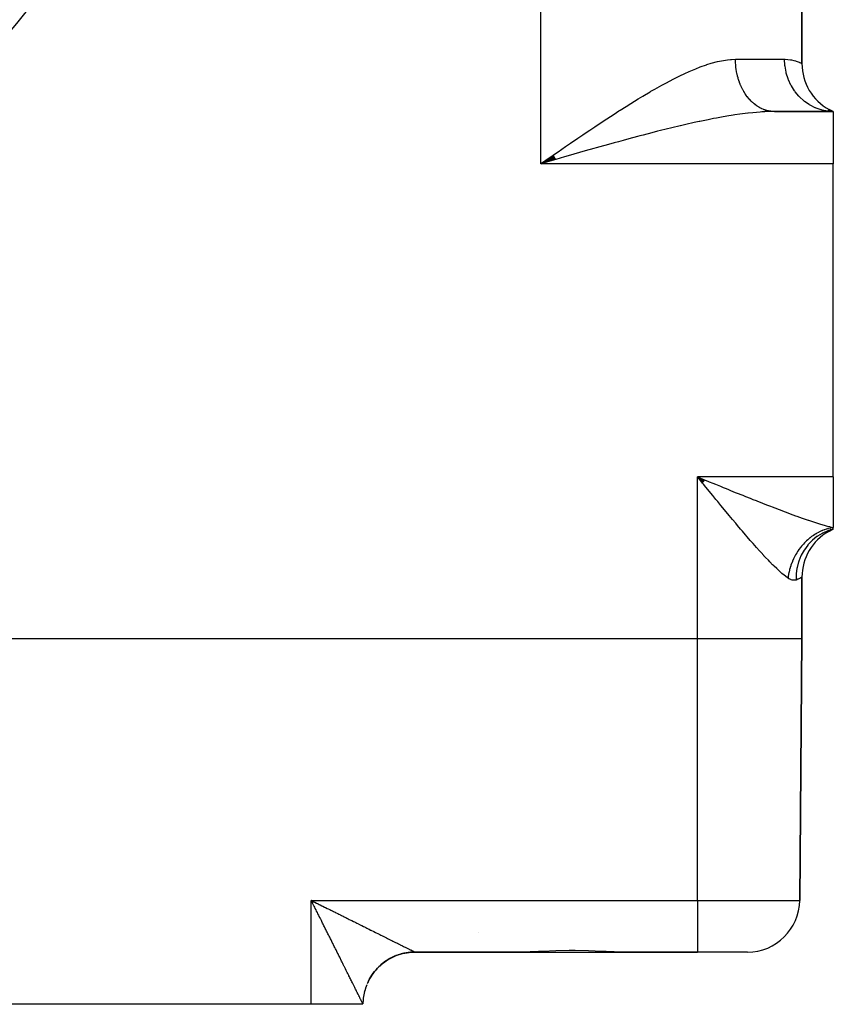
# Model space of a CAD drawing. Extents: x 24 to 1448, y -849 to 406.
# Drawn here: x 1370 to 1448, y -492 to -398 of the extents above; entities that cross this region are included whole.
import ezdxf

# ---------------------------------------------------------------- set-up
doc = ezdxf.new("R2010")
doc.units = 0
doc.linetypes.add('DASHED', pattern=[11.05, 8.7, -2.35])
doc.layers.get('0').update_dxf_attribs({"linetype": 'CONTINUOUS'})
doc.layers.add('NEVIDI', color=4, linetype='DASHED')

msp = doc.modelspace()

# ---------------------------------------------------------------- linework, layer by layer
at = {"color": 2}
for p, q in [((1445.000013, -401.917424), (1445.000013, -251.082576)), ((1445.000013, -251.082576), (1445.000013, -401.917424)), ((1448.000013, -406.5), (1447.545309, -406.356056)), ((1448.000013, -406.5), (1447.582289, -406.32902)), ((1448.000013, -406.5), (1447.606203, -406.315219)), ((1442.124869, -406.501699), (1441.356711, -406.513878)), ((1442.360692, -406.5), (1448.000013, -406.5)), ((1448.000013, -406.5), (1442.360692, -406.5)), ((1447.562063, -406.477914), (1447.491006, -406.47015)), ((1448.000013, -406.5), (1447.500348, -406.401285)), ((1448.000012, -406.5), (1447.562063, -406.477914)), ((1448.000013, -406.5), (1448.000013, -411.5)), ((1421.199888, -410.710385), (1420.000013, -411.5)), ((1421.219453, -410.744371), (1420.000013, -411.5)), ((1421.265149, -410.823651), (1420.000013, -411.5)), ((1421.291286, -410.868935), (1420.000013, -411.5)), ((1421.317436, -410.914198), (1420.000013, -411.5)), ((1421.337057, -410.948129), (1420.000013, -411.5)), ((1421.382855, -411.027233), (1420.000013, -411.5)), ((1421.389399, -411.038525), (1420.000013, -411.5)), ((1421.419624, -411.090422), (1420.976119, -411.218296)), ((1420.853284, -411.253731), (1420.000013, -411.5)), ((1420.976119, -411.218296), (1420.853284, -411.253731)), ((1448.000013, -441.5), (1448.000013, -411.5)), ((1435.507178, -442.07377), (1435.000013, -441.5)), ((1435.5145, -442.064782), (1435.000013, -441.5)), ((1435.543799, -442.028833), (1435.000013, -441.5)), ((1435.558455, -442.01086), (1435.000013, -441.5)), ((1435.573114, -441.992889), (1435.000013, -441.5)), ((1435.587777, -441.97492), (1435.000013, -441.5)), ((1435.59511, -441.965937), (1435.000013, -441.5)), ((1435.602443, -441.956954), (1435.000013, -441.5)), ((1435.609777, -441.947973), (1435.000013, -441.5)), ((1435.617112, -441.938991), (1435.000013, -441.5)), ((1435.624448, -441.930011), (1435.000013, -441.5)), ((1435.63912, -441.912054), (1435.000013, -441.5)), ((1435.668471, -441.876151), (1435.000013, -441.5)), ((1435.309791, -441.879377), (1435.000013, -441.5)), ((1435.487953, -442.097513), (1435.309791, -441.879377)), ((1448.000013, -441.5), (1448.000013, -446.343376)), ((1447.523645, -446.672487), (1448.000013, -446.5)), ((1447.544812, -446.690301), (1448.000013, -446.5)), ((1447.553323, -446.527355), (1447.550618, -446.527521)), ((1447.561101, -446.701891), (1448.000013, -446.5)), ((1447.571279, -446.708333), (1448.000013, -446.5)), ((1447.600009, -446.696235), (1448.000013, -446.5)), ((1447.717437, -446.517305), (1447.709959, -446.517763)), ((1447.95085, -446.509653), (1447.961621, -446.507538)), ((1447.985274, -446.500903), (1447.980867, -446.501173)), ((1447.985019, -446.5), (1447.988493, -446.5)), ((1447.988493, -446.5), (1447.985019, -446.5)), ((1448.000013, -446.5), (1448.000013, -446.343376)), ((1445.000013, -457), (1445.000013, -451.082576)), ((1445.000013, -451.082576), (1445.000013, -457)), ((1435.000013, -457), (1131.000013, -457)), ((1445.000013, -457), (1444.78146, -482.043633)), ((1444.78146, -482.043633), (1445.000013, -457)), ((1398.134855, -482.294681), (1398.000013, -482.043633)), ((1398.14193, -482.287587), (1398.000013, -482.043633)), ((1398.145468, -482.28404), (1398.000013, -482.043633)), ((1398.156083, -482.273399), (1398.000013, -482.043633)), ((1398.173775, -482.255666), (1398.000013, -482.043633)), ((1398.180852, -482.248573), (1398.000013, -482.043633)), ((1398.184391, -482.245027), (1398.000013, -482.043633)), ((1398.195008, -482.234389), (1398.000013, -482.043633)), ((1398.198547, -482.230844), (1398.000013, -482.043633)), ((1398.202087, -482.227298), (1398.000013, -482.043633)), ((1398.223323, -482.206027), (1398.000013, -482.043633)), ((1398.226863, -482.202482), (1398.000013, -482.043633)), ((1398.237481, -482.191849), (1398.000013, -482.043633)), ((1398.241021, -482.188305), (1398.000013, -482.043633)), ((1398.2481, -482.181217), (1398.000013, -482.043633)), ((1398.077909, -482.198423), (1398.000013, -482.043633)), ((1398.129275, -482.300521), (1398.077909, -482.198423)), ((1405.747217, -487.513889), (1405.942692, -487.422791)), ((1405.860509, -487.460533), (1405.748283, -487.514061)), ((1405.943796, -487.42299), (1405.860509, -487.460533)), ((1405.942692, -487.422791), (1406.141915, -487.340216)), ((1406.058339, -487.374309), (1405.943796, -487.42299)), ((1406.143094, -487.340433), (1406.058339, -487.374309)), ((1406.141915, -487.340216), (1406.344515, -487.266321)), ((1406.155229, -487.335729), (1406.143094, -487.340433)), ((1406.259565, -487.296772), (1406.155229, -487.335729)), ((1406.345815, -487.266546), (1406.259565, -487.296772)), ((1406.344515, -487.266321), (1406.550109, -487.201224)), ((1406.464061, -487.227948), (1406.345815, -487.266546)), ((1406.551534, -487.201467), (1406.464061, -487.227948)), ((1406.550109, -487.201224), (1406.758312, -487.145041)), ((1406.671333, -487.167999), (1406.551534, -487.201467)), ((1406.75983, -487.14532), (1406.671333, -487.167999)), ((1406.758312, -487.145041), (1406.96874, -487.097888)), ((1406.792584, -487.137361), (1406.75983, -487.14532)), ((1406.880913, -487.117059), (1406.792584, -487.137361)), ((1406.970307, -487.098219), (1406.880913, -487.117059)), ((1406.96874, -487.097888), (1407.181007, -487.059872)), ((1407.092499, -487.075215), (1406.970307, -487.098219)), ((1407.182624, -487.060257), (1407.092499, -487.075215)), ((1407.181007, -487.059872), (1407.394713, -487.031047)), ((1407.305818, -487.042532), (1407.182624, -487.060257)), ((1407.39638, -487.031488), (1407.305818, -487.042532)), ((1407.394713, -487.031047), (1407.609459, -487.011453)), ((1407.450609, -487.025675), (1407.39638, -487.031488)), ((1407.5201, -487.019098), (1407.450609, -487.025675)), ((1407.611178, -487.011953), (1407.5201, -487.019098)), ((1407.609459, -487.011453), (1407.824847, -487.001129)), ((1407.735316, -487.004903), (1407.611178, -487.011953)), ((1407.826618, -487.001691), (1407.735316, -487.004903)), ((1407.824847, -487.001129), (1407.954627, -486.999398)), ((1407.951187, -487.000003), (1407.826618, -487.001691)), ((1407.954627, -486.999398), (1407.956432, -486.999998)), ((1407.956432, -486.999998), (1407.956474, -487)), ((1407.956474, -487), (1418.216412, -487)), ((1418.216412, -487), (1407.956474, -487)), ((1418.970881, -486.986235), (1418.216412, -487)), ((1418.216412, -487), (1423.000013, -487)), ((1419.757113, -486.953836), (1418.970881, -486.986235)), ((1420.176597, -486.933718), (1419.757113, -486.953836)), ((1421.428749, -486.87879), (1420.176597, -486.933718)), ((1422.706641, -486.850297), (1421.428749, -486.87879)), ((1423.000013, -486.849288), (1422.706641, -486.850297)), ((1423.29323, -486.850368), (1423.000013, -486.849288)), ((1423.000013, -487), (1427.783613, -487)), ((1424.571257, -486.878815), (1423.29323, -486.850368)), ((1425.823427, -486.933717), (1424.571257, -486.878815)), ((1426.242952, -486.953836), (1425.823427, -486.933717)), ((1427.029145, -486.986235), (1426.242952, -486.953836)), ((1427.783613, -487), (1427.029145, -486.986235)), ((1427.783613, -487), (1435.000013, -487)), ((1435.000013, -487), (1427.783613, -487)), ((1439.781651, -487), (1435.000013, -487)), ((1404.360009, -488.525592), (1404.513172, -488.373749)), ((1404.47843, -488.40793), (1404.448164, -488.437483)), ((1404.513842, -488.373978), (1404.47843, -488.40793)), ((1404.513172, -488.373749), (1404.672745, -488.228659)), ((1404.605075, -488.2895), (1404.513842, -488.373978)), ((1404.673432, -488.228888), (1404.605075, -488.2895)), ((1404.672745, -488.228659), (1404.83842, -488.090578)), ((1404.768222, -488.14842), (1404.673432, -488.228888)), ((1404.839126, -488.090809), (1404.768222, -488.14842)), ((1404.83842, -488.090578), (1405.009884, -487.959759)), ((1404.91115, -488.03444), (1404.839125, -488.09081)), ((1404.937384, -488.014429), (1404.839126, -488.090809)), ((1404.987858, -487.976688), (1404.937384, -488.014429)), ((1405.010645, -487.959971), (1404.987858, -487.976688)), ((1405.009884, -487.959759), (1405.186828, -487.836455)), ((1405.112049, -487.887936), (1405.010645, -487.959971)), ((1405.187683, -487.83663), (1405.112049, -487.887936)), ((1405.186828, -487.836455), (1405.368931, -487.72091)), ((1405.292106, -487.769046), (1405.187683, -487.83663)), ((1405.369887, -487.721057), (1405.292106, -487.769046)), ((1405.368931, -487.72091), (1405.555845, -487.613325)), ((1405.477128, -487.658045), (1405.369887, -487.721057)), ((1405.55007, -487.617201), (1405.477128, -487.658045)), ((1405.556874, -487.613472), (1405.55007, -487.617201)), ((1405.555845, -487.613325), (1405.747217, -487.513889)), ((1405.66669, -487.555159), (1405.556874, -487.613472)), ((1405.748283, -487.514061), (1405.66669, -487.555159)), ((1403.699777, -489.375688), (1403.816898, -489.194586)), ((1403.766886, -489.27108), (1403.700306, -489.376147)), ((1403.817464, -489.194957), (1403.766886, -489.27108)), ((1403.816898, -489.194586), (1403.941732, -489.018712)), ((1403.888524, -489.092866), (1403.817464, -489.194957)), ((1403.869429, -489.11977), (1403.817466, -489.194954)), ((1403.942344, -489.019), (1403.888524, -489.092866)), ((1403.941732, -489.018712), (1404.074033, -488.848382)), ((1404.017676, -488.920159), (1403.942344, -489.019)), ((1404.030951, -488.903258), (1404.017676, -488.920159)), ((1404.074672, -488.848628), (1404.030951, -488.903258)), ((1404.074033, -488.848382), (1404.213544, -488.683906)), ((1404.154234, -488.753076), (1404.074672, -488.848628)), ((1404.214191, -488.684144), (1404.154234, -488.753076)), ((1404.214192, -488.684142), (1404.159186, -488.747805)), ((1404.213544, -488.683906), (1404.360009, -488.525592)), ((1404.297794, -488.592108), (1404.214191, -488.684144)), ((1404.360666, -488.525825), (1404.297794, -488.592108)), ((1404.448164, -488.437483), (1404.360666, -488.525825)), ((1403.48948, -489.752183), (1403.590574, -489.561672)), ((1403.590574, -489.561672), (1403.699777, -489.375688)), ((1403.653063, -489.454384), (1403.591095, -489.56219)), ((1403.653445, -489.453737), (1403.653063, -489.454384)), ((1403.700306, -489.376147), (1403.653445, -489.453737)), ((1398.000013, -492), (1368.000013, -492)), ((1402.956378, -492), (1398.000013, -492)), ((1402.956519, -491.983865), (1402.956378, -492)), ((1402.956378, -492), (1402.956519, -491.983865))]:
    msp.add_line(p, q, dxfattribs=at)
for centre, radius, start, end in [((1283.000013, -326.5), 107.5, 180, 360), ((1450.000013, -401.917424), 5, 180, 241.494674), ((1450.000013, -451.082576), 5, 119.01847, 180), ((1439.781651, -482), 5, 270, 359.5), ((1415.200013, -484.8), 1.2, 195.384615, 195.438787), ((1407.956569, -492), 5, 111.268439, 126.423486), ((1407.956569, -492), 5, 103.58431, 111.114275), ((1407.956569, -492), 5, 95.849445, 103.461103), ((1407.956569, -492), 5, 90, 95.707197), ((1407.956569, -492), 5, 126.959294, 134.076658), ((1407.956569, -492), 5, 142.540834, 149.385761), ((1407.956569, -492), 5, 134.75, 141.729831), ((1407.956569, -492), 5, 158.124984, 173.189107), ((1407.956569, -492), 5, 150.334278, 157.039041), ((1407.956569, -492), 5, 173.709262, 179.5)]:
    msp.add_arc(centre, radius, start, end, dxfattribs=at)
at = {"layer": 'NEVIDI', "color": 7, "linetype": 'CONTINUOUS'}
for p, q in [((1420.000013, -411.5), (1420.000013, -241.5)), ((1436.898987, -401.724546), (1437.289143, -401.639977)), ((1437.289143, -401.639977), (1437.871786, -401.547509)), ((1437.871786, -401.547509), (1438.168988, -401.51816)), ((1438.168988, -401.51816), (1438.247084, -401.512651)), ((1438.247084, -401.512651), (1438.633912, -401.5)), ((1438.633912, -401.5), (1443.333346, -401.5)), ((1438.634523, -401.590421), (1438.633912, -401.5)), ((1438.635185, -401.630488), (1438.634523, -401.590421)), ((1438.640962, -401.807158), (1438.635185, -401.630488)), ((1443.333346, -401.5), (1443.383997, -401.500356)), ((1443.365007, -402.081287), (1443.333346, -401.5)), ((1443.383997, -401.500356), (1443.911643, -401.548316)), ((1443.911643, -401.548316), (1443.981011, -401.56071)), ((1443.981011, -401.56071), (1444.207899, -401.611328)), ((1444.207899, -401.611328), (1444.38952, -401.663245)), ((1444.38952, -401.663245), (1444.441308, -401.679962)), ((1444.441308, -401.679962), (1444.731619, -401.789891)), ((1434.194205, -402.670993), (1434.834769, -402.400605)), ((1434.834769, -402.400605), (1435.255977, -402.236448)), ((1435.255977, -402.236448), (1435.863087, -402.021495)), ((1435.863087, -402.021495), (1435.884527, -402.014411)), ((1435.884527, -402.014411), (1436.293125, -401.886607)), ((1436.293125, -401.886607), (1436.898987, -401.724546)), ((1438.642918, -401.847151), (1438.640962, -401.807158)), ((1438.654395, -402.023319), (1438.642918, -401.847151)), ((1438.65764, -402.063161), (1438.654395, -402.023319)), ((1438.667455, -402.169223), (1438.65764, -402.063161)), ((1438.674793, -402.238484), (1438.667455, -402.169223)), ((1438.679323, -402.278112), (1438.674793, -402.238484)), ((1438.702129, -402.452284), (1438.679323, -402.278112)), ((1438.707936, -402.491598), (1438.702129, -402.452284)), ((1438.736362, -402.664276), (1438.707936, -402.491598)), ((1443.369026, -402.116974), (1443.365007, -402.081287)), ((1443.37535, -402.169235), (1443.369026, -402.116974)), ((1443.478734, -402.738282), (1443.37535, -402.169235)), ((1444.731619, -401.789891), (1444.76584, -401.804721)), ((1444.76584, -401.804721), (1444.801193, -401.820472)), ((1444.801193, -401.820472), (1444.936477, -401.884813)), ((1444.936477, -401.884813), (1444.952673, -401.89294)), ((1444.952673, -401.89294), (1445.000013, -401.917424)), ((1432.016538, -403.739861), (1432.679879, -403.393128)), ((1432.679879, -403.393128), (1433.114098, -403.175448)), ((1433.114098, -403.175448), (1433.304874, -403.082348)), ((1433.304874, -403.082348), (1433.766492, -402.863974)), ((1433.766492, -402.863974), (1434.194205, -402.670993)), ((1438.743436, -402.703215), (1438.736362, -402.664276)), ((1438.767461, -402.826452), (1438.743436, -402.703215)), ((1438.777436, -402.874159), (1438.767461, -402.826452)), ((1438.785754, -402.912612), (1438.777436, -402.874159)), ((1438.825237, -403.081401), (1438.785754, -402.912612)), ((1438.834801, -403.119386), (1438.825237, -403.081401)), ((1438.8797, -403.285721), (1438.834801, -403.119386)), ((1438.890484, -403.323113), (1438.8797, -403.285721)), ((1438.932118, -403.459786), (1438.890484, -403.323113)), ((1438.940656, -403.486456), (1438.932118, -403.459786)), ((1438.952698, -403.523361), (1438.940656, -403.486456)), ((1439.008085, -403.683553), (1438.952698, -403.523361)), ((1443.487203, -402.773245), (1443.478734, -402.738282)), ((1443.50057, -402.826431), (1443.487203, -402.773245)), ((1443.673277, -403.373355), (1443.50057, -402.826431)), ((1443.685987, -403.40671), (1443.673277, -403.373355)), ((1443.706745, -403.459754), (1443.685987, -403.40671)), ((1443.945174, -403.974959), (1443.706745, -403.459754)), ((1430.53504, -404.566731), (1430.900287, -404.356842)), ((1430.900287, -404.356842), (1431.574442, -403.979536)), ((1431.574442, -403.979536), (1432.016538, -403.739861)), ((1439.021323, -403.719761), (1439.008085, -403.683553)), ((1439.081906, -403.876763), (1439.021323, -403.719761)), ((1439.096227, -403.911988), (1439.081906, -403.876763)), ((1439.158476, -404.057797), (1439.096227, -403.911988)), ((1439.161817, -404.065313), (1439.158476, -404.057797)), ((1439.177267, -404.099682), (1439.161817, -404.065313)), ((1439.247774, -404.249093), (1439.177267, -404.099682)), ((1439.264298, -404.282482), (1439.247774, -404.249093)), ((1439.339579, -404.427642), (1439.264298, -404.282482)), ((1439.357168, -404.460036), (1439.339579, -404.427642)), ((1439.437078, -404.60069), (1439.357168, -404.460036)), ((1443.961975, -404.006296), (1443.945174, -403.974959)), ((1443.990215, -404.057822), (1443.961975, -404.006296)), ((1444.289524, -404.532337), (1443.990215, -404.057822)), ((1428.613827, -405.72331), (1429.30723, -405.29668)), ((1429.30723, -405.29668), (1429.762815, -405.021777)), ((1429.762815, -405.021777), (1430.449543, -404.616381)), ((1430.449543, -404.616381), (1430.53504, -404.566731)), ((1439.442527, -404.609913), (1439.437078, -404.60069)), ((1439.455691, -404.632019), (1439.442527, -404.609913)), ((1439.540059, -404.767886), (1439.455691, -404.632019)), ((1439.559673, -404.798116), (1439.540059, -404.767886)), ((1439.64835, -404.92895), (1439.559673, -404.798116)), ((1439.668922, -404.958011), (1439.64835, -404.92895)), ((1439.76175, -405.083556), (1439.668922, -404.958011)), ((1439.779067, -405.106015), (1439.76175, -405.083556)), ((1439.783244, -405.111389), (1439.779067, -405.106015)), ((1439.880049, -405.231407), (1439.783244, -405.111389)), ((1439.902423, -405.257963), (1439.880049, -405.231407)), ((1440.003013, -405.372239), (1439.902423, -405.257963)), ((1440.026224, -405.39747), (1440.003013, -405.372239)), ((1440.130399, -405.505784), (1440.026224, -405.39747)), ((1444.310005, -404.56089), (1444.289524, -404.532337)), ((1444.345868, -404.609885), (1444.310005, -404.56089)), ((1444.70018, -405.035533), (1444.345868, -404.609885)), ((1444.723957, -405.060826), (1444.70018, -405.035533)), ((1444.767277, -405.105987), (1444.723957, -405.060826)), ((1445.169829, -405.475522), (1444.767277, -405.105987)), ((1427.462543, -406.451174), (1427.597638, -406.364618)), ((1427.597638, -406.364618), (1428.161258, -406.006707)), ((1428.161258, -406.006707), (1428.613827, -405.72331)), ((1440.154412, -405.529652), (1440.130399, -405.505784)), ((1440.162082, -405.537192), (1440.154412, -405.529652)), ((1440.262, -405.631813), (1440.162082, -405.537192)), ((1440.286753, -405.65425), (1440.262, -405.631813)), ((1440.397548, -405.750041), (1440.286753, -405.65425)), ((1440.423004, -405.771015), (1440.397548, -405.750041)), ((1440.536771, -405.86025), (1440.423004, -405.771015)), ((1440.562902, -405.879741), (1440.536771, -405.86025)), ((1440.584663, -405.895692), (1440.562902, -405.879741)), ((1440.679466, -405.962297), (1440.584663, -405.895692)), ((1440.70618, -405.980235), (1440.679466, -405.962297)), ((1440.825299, -406.055938), (1440.70618, -405.980235)), ((1440.852568, -406.072305), (1440.825299, -406.055938)), ((1440.974075, -406.141026), (1440.852568, -406.072305)), ((1441.001823, -406.155774), (1440.974075, -406.141026)), ((1441.039189, -406.175092), (1441.001823, -406.155774)), ((1441.125437, -406.217345), (1441.039189, -406.175092)), ((1441.153672, -406.23048), (1441.125437, -406.217345)), ((1441.27916, -406.284802), (1441.153672, -406.23048)), ((1441.307793, -406.296284), (1441.27916, -406.284802)), ((1441.434747, -406.343202), (1441.307793, -406.296284)), ((1441.463868, -406.353058), (1441.434747, -406.343202)), ((1441.517452, -406.370324), (1441.463868, -406.353058)), ((1441.592159, -406.392529), (1441.517452, -406.370324)), ((1441.621597, -406.400687), (1441.592159, -406.392529)), ((1445.196536, -405.497188), (1445.169829, -405.475522)), ((1445.246958, -405.537224), (1445.196536, -405.497188)), ((1445.690049, -405.844469), (1445.246958, -405.537224)), ((1445.719222, -405.862126), (1445.690049, -405.844469)), ((1445.776032, -405.895669), (1445.719222, -405.862126)), ((1446.251546, -406.135789), (1445.776032, -405.895669)), ((1446.282651, -406.149116), (1446.251546, -406.135789)), ((1446.345102, -406.17504), (1446.282651, -406.149116)), ((1446.844282, -406.344227), (1446.345102, -406.17504)), ((1446.876762, -406.352992), (1446.844282, -406.344227)), ((1446.944135, -406.37033), (1446.876762, -406.352992)), ((1447.457478, -406.466078), (1446.944135, -406.37033)), ((1425.858599, -407.498404), (1426.312203, -407.198902)), ((1426.312203, -407.198902), (1427.012066, -406.741794)), ((1427.012066, -406.741794), (1427.462543, -406.451174)), ((1436.003016, -407.283765), (1435.215888, -407.44661)), ((1436.519596, -407.182075), (1436.003016, -407.283765)), ((1436.827225, -407.123654), (1436.519596, -407.182075)), ((1437.293327, -407.038412), (1436.827225, -407.123654)), ((1437.801655, -406.950311), (1437.293327, -407.038412)), ((1438.397954, -406.854098), (1437.801655, -406.950311)), ((1438.562591, -406.829005), (1438.397954, -406.854098)), ((1439.060996, -406.757255), (1438.562591, -406.829005)), ((1439.800078, -406.663707), (1439.060996, -406.757255)), ((1439.846138, -406.658433), (1439.800078, -406.663707)), ((1440.278646, -406.612393), (1439.846138, -406.658433)), ((1440.987544, -406.551868), (1440.278646, -406.612393)), ((1441.167696, -406.539772), (1440.987544, -406.551868)), ((1441.446241, -406.523958), (1441.167696, -406.539772)), ((1442.124869, -406.501699), (1441.446241, -406.523958)), ((1441.751046, -406.432641), (1441.621597, -406.400687)), ((1441.78072, -406.439075), (1441.751046, -406.432641)), ((1441.911196, -406.463481), (1441.78072, -406.439075)), ((1441.940935, -406.468165), (1441.911196, -406.463481)), ((1442.010933, -406.477913), (1441.940935, -406.468165)), ((1442.072146, -406.484974), (1442.010933, -406.477913)), ((1442.101938, -406.487918), (1442.072146, -406.484974)), ((1442.233569, -406.497084), (1442.101938, -406.487918)), ((1442.360692, -406.5), (1442.124869, -406.501699)), ((1442.263428, -406.498293), (1442.233569, -406.497084)), ((1442.360688, -406.5), (1442.263428, -406.498293)), ((1447.491006, -406.47015), (1447.457478, -406.466078)), ((1424.539399, -408.381442), (1424.699983, -408.273116)), ((1424.699983, -408.273116), (1425.160044, -407.963972)), ((1425.160044, -407.963972), (1425.858599, -407.498404)), ((1431.996201, -408.191169), (1431.449825, -408.327398)), ((1432.539103, -408.058264), (1431.996201, -408.191169)), ((1433.343895, -407.866213), (1432.539103, -408.058264)), ((1433.354795, -407.863655), (1433.343895, -407.866213)), ((1433.889587, -407.739706), (1433.354795, -407.863655)), ((1434.690947, -407.560002), (1433.889587, -407.739706)), ((1435.139627, -407.462856), (1434.690947, -407.560002)), ((1435.215888, -407.44661), (1435.139627, -407.462856)), ((1422.830315, -409.545431), (1423.535001, -409.063279)), ((1423.535001, -409.063279), (1423.999477, -408.747098)), ((1423.999477, -408.747098), (1424.539399, -408.381442)), ((1428.414503, -409.121166), (1427.862738, -409.270912)), ((1429.243476, -408.898981), (1428.414503, -409.121166)), ((1429.469472, -408.839041), (1429.243476, -408.898981)), ((1429.794061, -408.753462), (1429.469472, -408.839041)), ((1430.622372, -408.538), (1429.794061, -408.753462)), ((1431.170766, -408.397869), (1430.622372, -408.538)), ((1431.449825, -408.327398), (1431.170766, -408.397869)), ((1421.653358, -410.355786), (1422.362845, -409.86665)), ((1422.362845, -409.86665), (1422.830315, -409.545431)), ((1425.083601, -410.043218), (1424.24198, -410.281648)), ((1425.306095, -409.980477), (1425.083601, -410.043218)), ((1425.640001, -409.886572), (1425.306095, -409.980477)), ((1426.477546, -409.652507), (1425.640001, -409.886572)), ((1427.030581, -409.499257), (1426.477546, -409.652507)), ((1427.416514, -409.393001), (1427.030581, -409.499257)), ((1427.862738, -409.270912), (1427.416514, -409.393001)), ((1420.471268, -411.173533), (1421.183146, -410.680763)), ((1421.183146, -410.680763), (1421.409044, -410.524574)), ((1421.409044, -410.524574), (1421.653358, -410.355786)), ((1422.271836, -410.845123), (1421.419624, -411.090422)), ((1422.835441, -410.683318), (1422.271836, -410.845123)), ((1423.153754, -410.592123), (1422.835441, -410.683318)), ((1423.683044, -410.440843), (1423.153754, -410.592123)), ((1424.24198, -410.281648), (1423.683044, -410.440843)), ((1420.000013, -411.5), (1420.471268, -411.173533)), ((1448.000013, -411.5), (1420.000013, -411.5)), ((1448.000013, -441.5), (1435.000013, -441.5)), ((1435.000013, -457), (1435.000013, -441.5)), ((1435.000013, -441.5), (1435.268508, -441.60961)), ((1435.268508, -441.60961), (1435.73185, -441.798727)), ((1435.563497, -442.189988), (1435.487953, -442.097513)), ((1435.795828, -442.474284), (1435.563497, -442.189988)), ((1435.73185, -441.798727), (1435.998623, -441.907568)), ((1435.998623, -441.907568), (1436.118726, -441.956554)), ((1436.118726, -441.956554), (1436.459416, -442.095444)), ((1436.459416, -442.095444), (1436.724372, -442.203381)), ((1436.724372, -442.203381), (1437.182663, -442.38987)), ((1435.972986, -442.690936), (1435.795828, -442.474284)), ((1436.279138, -443.064989), (1435.972986, -442.690936)), ((1436.455171, -443.279816), (1436.279138, -443.064989)), ((1437.182663, -442.38987), (1437.44666, -442.497154)), ((1437.44666, -442.497154), (1437.651223, -442.580202)), ((1437.651223, -442.580202), (1437.902175, -442.681974)), ((1437.902175, -442.681974), (1438.164315, -442.78814)), ((1438.164315, -442.78814), (1438.617801, -442.971413)), ((1438.617801, -442.971413), (1438.878554, -443.076545)), ((1438.878554, -443.076545), (1439.152302, -443.186697)), ((1436.759306, -443.650453), (1436.455171, -443.279816)), ((1436.815767, -443.719177), (1436.759306, -443.650453)), ((1436.934804, -443.863974), (1436.815767, -443.719177)), ((1437.237582, -444.231647), (1436.934804, -443.863974)), ((1439.152302, -443.186697), (1439.329778, -443.257982)), ((1439.329778, -443.257982), (1439.5893, -443.362025)), ((1439.5893, -443.362025), (1440.038311, -443.541432)), ((1440.038311, -443.541432), (1440.296813, -443.64434)), ((1440.296813, -443.64434), (1440.604183, -443.766305)), ((1440.604183, -443.766305), (1440.744079, -443.821662)), ((1440.744079, -443.821662), (1441.001524, -443.923265)), ((1441.001524, -443.923265), (1441.445557, -444.097617)), ((1441.445557, -444.097617), (1441.700114, -444.19701)), ((1437.411825, -444.44278), (1437.237582, -444.231647)), ((1437.713219, -444.807081), (1437.411825, -444.44278)), ((1437.886513, -445.01597), (1437.713219, -444.807081)), ((1438.039062, -445.199466), (1437.886513, -445.01597)), ((1441.700114, -444.19701), (1441.990375, -444.3098)), ((1441.990375, -444.3098), (1442.138577, -444.36715)), ((1442.138577, -444.36715), (1442.388433, -444.463451)), ((1442.388433, -444.463451), (1442.819126, -444.628215)), ((1442.819126, -444.628215), (1443.063514, -444.720953)), ((1443.063514, -444.720953), (1443.29564, -444.808496)), ((1443.29564, -444.808496), (1443.485074, -444.879521)), ((1443.485074, -444.879521), (1443.724008, -444.968536)), ((1443.724008, -444.968536), (1444.137153, -445.120801)), ((1438.186436, -445.376372), (1438.039062, -445.199466)), ((1438.358863, -445.582863), (1438.186436, -445.376372)), ((1438.657533, -445.939164), (1438.358863, -445.582863)), ((1438.829298, -446.143216), (1438.657533, -445.939164)), ((1444.137153, -445.120801), (1444.371454, -445.206119)), ((1444.371454, -445.206119), (1444.505241, -445.254469)), ((1444.505241, -445.254469), (1444.775624, -445.351303)), ((1444.775624, -445.351303), (1445.004989, -445.432446)), ((1445.004989, -445.432446), (1445.397661, -445.56896)), ((1445.397661, -445.56896), (1445.607757, -445.640609)), ((1445.607757, -445.640609), (1445.620032, -445.644763)), ((1445.620032, -445.644763), (1445.998558, -445.770939)), ((1445.998558, -445.770939), (1446.211288, -445.840074)), ((1446.211288, -445.840074), (1446.57118, -445.953675)), ((1446.57118, -445.953675), (1446.59407, -445.960743)), ((1446.59407, -445.960743), (1446.772713, -446.015196)), ((1439.126599, -446.49475), (1438.829298, -446.143216)), ((1439.214021, -446.597688), (1439.126599, -446.49475)), ((1439.297236, -446.695481), (1439.214021, -446.597688)), ((1439.59119, -447.039321), (1439.297236, -446.695481)), ((1446.350757, -446.930448), (1446.315848, -446.951271)), ((1446.39883, -446.90241), (1446.350757, -446.930448)), ((1446.437212, -446.880549), (1446.39883, -446.90241)), ((1446.576904, -446.804837), (1446.437212, -446.880549)), ((1446.930856, -446.902288), (1446.483408, -447.174906)), ((1446.616068, -446.784674), (1446.576904, -446.804837)), ((1446.757669, -446.715549), (1446.616068, -446.784674)), ((1446.797366, -446.697214), (1446.757669, -446.715549)), ((1446.772713, -446.015196), (1447.113317, -446.115152)), ((1446.870539, -446.664594), (1446.797366, -446.697214)), ((1446.907466, -446.648706), (1446.870539, -446.664594)), ((1446.94087, -446.634662), (1446.907466, -446.648706)), ((1446.959168, -446.88736), (1446.930856, -446.902288)), ((1446.98105, -446.618179), (1446.94087, -446.634662)), ((1446.993032, -446.869843), (1446.959168, -446.88736)), ((1447.12603, -446.562392), (1446.98105, -446.618179)), ((1447.470832, -446.659675), (1446.993032, -446.869843)), ((1447.113317, -446.115152), (1447.30379, -446.16852)), ((1447.1666, -446.547803), (1447.12603, -446.562392)), ((1447.312844, -446.498873), (1447.1666, -446.547803)), ((1447.30379, -446.16852), (1447.456386, -446.209774)), ((1447.353732, -446.486208), (1447.312844, -446.498873)), ((1447.446144, -446.459196), (1447.353732, -446.486208)), ((1447.483694, -446.448857), (1447.446144, -446.459196)), ((1447.456386, -446.209774), (1447.624222, -446.253423)), ((1447.500784, -446.648677), (1447.470832, -446.659675)), ((1447.500921, -446.444235), (1447.483694, -446.448857)), ((1447.536573, -446.635854), (1447.500784, -446.648677)), ((1447.54205, -446.433512), (1447.500921, -446.444235)), ((1448.000008, -446.500001), (1447.536573, -446.635854)), ((1447.690019, -446.398534), (1447.54205, -446.433512)), ((1447.624222, -446.253423), (1447.802281, -446.297507)), ((1447.731256, -446.389785), (1447.690019, -446.398534)), ((1447.879703, -446.361879), (1447.731256, -446.389785)), ((1447.802281, -446.297507), (1448.000013, -446.343376)), ((1447.920858, -446.355136), (1447.879703, -446.361879)), ((1448.000019, -446.343377), (1447.920858, -446.355136)), ((1439.7595, -447.234973), (1439.59119, -447.039321)), ((1440.047883, -447.567898), (1439.7595, -447.234973)), ((1440.212667, -447.756695), (1440.047883, -447.567898)), ((1440.321957, -447.881286), (1440.212667, -447.756695)), ((1440.495134, -448.077632), (1440.321957, -447.881286)), ((1445.254736, -447.800249), (1445.140857, -447.921705)), ((1445.286976, -447.767161), (1445.254736, -447.800249)), ((1445.306117, -447.747777), (1445.286976, -447.767161)), ((1445.336068, -447.717829), (1445.306117, -447.747777)), ((1445.404951, -447.65067), (1445.336068, -447.717829)), ((1445.438342, -447.618954), (1445.404951, -447.65067)), ((1445.56009, -447.507745), (1445.438342, -447.618954)), ((1445.59451, -447.477521), (1445.56009, -447.507745)), ((1445.71984, -447.371774), (1445.59451, -447.477521)), ((1445.963634, -447.594247), (1445.597857, -447.977616)), ((1445.755154, -447.343159), (1445.71984, -447.371774)), ((1445.791059, -447.31458), (1445.755154, -447.343159)), ((1445.823782, -447.28898), (1445.791059, -447.31458)), ((1445.883828, -447.243087), (1445.823782, -447.28898)), ((1445.920117, -447.216016), (1445.883828, -447.243087)), ((1446.051916, -447.12178), (1445.920117, -447.216016)), ((1445.987341, -447.572238), (1445.963634, -447.594247)), ((1446.015799, -447.546225), (1445.987341, -447.572238)), ((1446.425785, -447.21546), (1446.015799, -447.546225)), ((1446.089035, -447.096363), (1446.051916, -447.12178)), ((1446.223685, -447.008152), (1446.089035, -447.096363)), ((1446.26156, -446.984439), (1446.223685, -447.008152)), ((1446.315848, -446.951271), (1446.26156, -446.984439)), ((1446.452, -447.196844), (1446.425785, -447.21546)), ((1446.483408, -447.174906), (1446.452, -447.196844)), ((1440.656526, -448.259346), (1440.495134, -448.077632)), ((1440.933293, -448.567808), (1440.656526, -448.259346)), ((1441.0912, -448.741835), (1440.933293, -448.567808)), ((1441.345232, -449.018402), (1441.0912, -448.741835)), ((1444.471663, -448.821452), (1444.386155, -448.968102)), ((1444.49015, -448.790983), (1444.471663, -448.821452)), ((1444.496069, -448.781316), (1444.49015, -448.790983)), ((1444.512711, -448.75436), (1444.496069, -448.781316)), ((1444.586792, -448.638175), (1444.512711, -448.75436)), ((1444.612752, -448.598854), (1444.586792, -448.638175)), ((1444.708441, -448.459629), (1444.612752, -448.598854)), ((1444.735777, -448.421405), (1444.708441, -448.459629)), ((1444.83631, -448.286238), (1444.735777, -448.421405)), ((1444.864941, -448.249214), (1444.83631, -448.286238)), ((1444.869976, -448.242767), (1444.864941, -448.249214)), ((1444.896401, -448.209242), (1444.869976, -448.242767)), ((1444.970178, -448.118295), (1444.896401, -448.209242)), ((1445.196573, -448.523696), (1444.934958, -448.994205)), ((1445.000099, -448.08248), (1444.970178, -448.118295)), ((1445.109721, -447.956214), (1445.000099, -448.08248)), ((1445.140857, -447.921705), (1445.109721, -447.956214)), ((1445.21419, -448.495982), (1445.196573, -448.523696)), ((1445.235403, -448.463154), (1445.21419, -448.495982)), ((1445.551873, -448.032472), (1445.235403, -448.463154)), ((1445.572538, -448.007611), (1445.551873, -448.032472)), ((1445.597857, -447.977616), (1445.572538, -448.007611)), ((1441.361894, -449.036384), (1441.345232, -449.018402)), ((1441.516255, -449.20199), (1441.361894, -449.036384)), ((1441.780606, -449.481114), (1441.516255, -449.20199)), ((1441.93154, -449.63769), (1441.780606, -449.481114)), ((1442.187969, -449.898412), (1441.93154, -449.63769)), ((1444.016428, -449.753913), (1443.999663, -449.798166)), ((1444.07955, -449.596123), (1444.016428, -449.753913)), ((1444.097942, -449.552493), (1444.07955, -449.596123)), ((1444.166849, -449.397088), (1444.097942, -449.552493)), ((1444.173618, -449.38245), (1444.166849, -449.397088)), ((1444.186859, -449.354114), (1444.173618, -449.38245)), ((1444.191932, -449.343361), (1444.186859, -449.354114)), ((1444.261437, -449.201365), (1444.191932, -449.343361)), ((1444.282992, -449.159201), (1444.261437, -449.201365)), ((1444.363114, -449.009351), (1444.282992, -449.159201)), ((1444.386155, -448.968102), (1444.363114, -449.009351)), ((1444.677848, -449.63214), (1444.537179, -450.159605)), ((1444.688265, -449.600466), (1444.677848, -449.63214)), ((1444.700939, -449.562851), (1444.688265, -449.600466)), ((1444.903754, -449.059633), (1444.700939, -449.562851)), ((1444.917885, -449.029697), (1444.903754, -449.059633)), ((1444.934958, -448.994205), (1444.917885, -449.029697)), ((1442.267596, -449.977857), (1442.187969, -449.898412)), ((1442.332408, -450.041941), (1442.267596, -449.977857)), ((1442.576453, -450.278149), (1442.332408, -450.041941)), ((1442.713913, -450.407255), (1442.576453, -450.278149)), ((1442.945586, -450.617348), (1442.713913, -450.407255)), ((1443.074359, -450.729453), (1442.945586, -450.617348)), ((1443.752035, -450.652071), (1443.724243, -450.794184)), ((1443.756914, -450.628925), (1443.752035, -450.652071)), ((1443.761053, -450.609648), (1443.756914, -450.628925)), ((1443.766877, -450.583056), (1443.761053, -450.609648)), ((1443.805804, -450.418686), (1443.766877, -450.583056)), ((1443.817511, -450.373059), (1443.805804, -450.418686)), ((1443.862635, -450.209881), (1443.817511, -450.373059)), ((1443.876053, -450.164644), (1443.862635, -450.209881)), ((1443.926123, -450.00645), (1443.876053, -450.164644)), ((1443.927295, -450.002925), (1443.926123, -450.00645)), ((1443.939858, -449.965596), (1443.927295, -450.002925)), ((1443.942359, -449.958261), (1443.939858, -449.965596)), ((1443.999663, -449.798166), (1443.942359, -449.958261)), ((1444.52254, -450.23181), (1444.446036, -450.775831)), ((1444.529026, -450.199162), (1444.52254, -450.23181)), ((1444.537179, -450.159605), (1444.529026, -450.199162)), ((1443.075424, -450.730365), (1443.074359, -450.729453)), ((1443.293873, -450.911414), (1443.075424, -450.730365)), ((1443.416112, -451.006941), (1443.293873, -450.911414)), ((1443.620249, -451.155273), (1443.416112, -451.006941)), ((1443.666679, -451.186751), (1443.620249, -451.155273)), ((1443.75271, -451.240854), (1443.666679, -451.186751)), ((1443.683233, -451.052281), (1443.66668, -451.186748)), ((1443.689683, -451.006062), (1443.683233, -451.052281)), ((1443.716024, -450.840291), (1443.689683, -451.006062)), ((1443.724243, -450.794184), (1443.716024, -450.840291)), ((1443.789328, -451.261775), (1443.75271, -451.240854)), ((1443.806765, -451.271281), (1443.789328, -451.261775)), ((1443.932584, -451.330746), (1443.806765, -451.271281)), ((1443.94908, -451.337303), (1443.932584, -451.330746)), ((1444.06809, -451.375371), (1443.94908, -451.337303)), ((1444.083578, -451.379062), (1444.06809, -451.375371)), ((1444.19555, -451.396241), (1444.083578, -451.379062)), ((1444.210133, -451.397171), (1444.19555, -451.396241)), ((1444.291835, -451.396216), (1444.210133, -451.397171)), ((1444.314151, -451.394015), (1444.291835, -451.396216)), ((1444.327513, -451.392271), (1444.314151, -451.394015)), ((1444.422572, -451.369716), (1444.327513, -451.392271)), ((1444.428103, -451.367805), (1444.422572, -451.369716)), ((1444.440141, -450.849639), (1444.428103, -451.367806)), ((1444.604798, -451.298069), (1444.428103, -451.367805)), ((1444.442675, -450.816276), (1444.440141, -450.849639)), ((1444.446036, -450.775831), (1444.442675, -450.816276)), ((1444.627355, -451.288039), (1444.604798, -451.298069)), ((1444.683169, -451.262064), (1444.627355, -451.288039)), ((1444.77462, -451.215848), (1444.683169, -451.262064)), ((1444.791539, -451.206793), (1444.77462, -451.215848)), ((1444.897097, -451.14698), (1444.791539, -451.206793)), ((1444.908464, -451.140211), (1444.897097, -451.14698)), ((1444.920481, -451.132981), (1444.908464, -451.140211)), ((1444.972421, -451.100694), (1444.920481, -451.132981)), ((1444.97818, -451.096989), (1444.972421, -451.100694)), ((1444.99991, -451.082647), (1444.97818, -451.096989)), ((1445.000013, -451.082576), (1444.99991, -451.082647)), ((1445.000013, -457), (1435.000013, -457)), ((1435.000013, -482.043633), (1435.000013, -457)), ((1398.000013, -482.043633), (1435.000013, -482.043633)), ((1398.000013, -492), (1398.000013, -482.043633)), ((1398.000013, -482.043633), (1398.102732, -482.09488)), ((1398.102732, -482.09488), (1398.257298, -482.171992)), ((1398.207091, -482.455235), (1398.129275, -482.300521)), ((1398.258088, -482.556656), (1398.207091, -482.455235)), ((1398.257298, -482.171992), (1398.359805, -482.223133)), ((1398.283887, -482.607971), (1398.258088, -482.556656)), ((1398.335762, -482.711166), (1398.283887, -482.607971)), ((1398.38662, -482.812357), (1398.335762, -482.711166)), ((1398.359805, -482.223133), (1398.514048, -482.300085)), ((1398.514048, -482.300085), (1398.616192, -482.351043)), ((1398.616192, -482.351043), (1398.662685, -482.374238)), ((1398.662685, -482.374238), (1398.770386, -482.42797)), ((1398.770386, -482.42797), (1398.872446, -482.478887)), ((1398.872446, -482.478887), (1399.026012, -482.555498)), ((1399.026012, -482.555498), (1399.127902, -482.60633)), ((1399.127902, -482.60633), (1399.281134, -482.682774)), ((1399.281134, -482.682774), (1399.382564, -482.733376)), ((1399.382564, -482.733376), (1399.535778, -482.80981)), ((1435.000013, -482.043633), (1444.78146, -482.043633)), ((1435.000013, -482.043633), (1435.000013, -487)), ((1398.463871, -482.966097), (1398.38662, -482.812357)), ((1398.514787, -483.067447), (1398.463871, -482.966097)), ((1398.591956, -483.221087), (1398.514787, -483.067447)), ((1398.642576, -483.321889), (1398.591956, -483.221087)), ((1398.719501, -483.475103), (1398.642576, -483.321889)), ((1398.770009, -483.575719), (1398.719501, -483.475103)), ((1398.846813, -483.728749), (1398.770009, -483.575719)), ((1399.535778, -482.80981), (1399.636928, -482.860271)), ((1399.636928, -482.860271), (1399.789678, -482.936473)), ((1399.789678, -482.936473), (1399.890456, -482.986747)), ((1399.890456, -482.986747), (1400.010469, -483.046616)), ((1400.010469, -483.046616), (1400.04301, -483.062849)), ((1400.04301, -483.062849), (1400.143662, -483.11306)), ((1400.143662, -483.11306), (1400.295671, -483.188889)), ((1400.295671, -483.188889), (1400.396093, -483.238985)), ((1400.396093, -483.238985), (1400.547998, -483.314762)), ((1400.547998, -483.314762), (1400.648295, -483.364794)), ((1400.648295, -483.364794), (1400.799751, -483.440345)), ((1400.799751, -483.440345), (1400.899838, -483.490271)), ((1400.899838, -483.490271), (1401.050773, -483.565559)), ((1401.050773, -483.565559), (1401.150552, -483.61533)), ((1401.150552, -483.61533), (1401.300664, -483.690205)), ((1401.300664, -483.690205), (1401.320042, -483.699871)), ((1401.320042, -483.699871), (1401.400034, -483.739771)), ((1398.897199, -483.82916), (1398.846813, -483.728749)), ((1398.912909, -483.860472), (1398.897199, -483.82916)), ((1398.97384, -483.981922), (1398.912909, -483.860472)), ((1399.024101, -484.082123), (1398.97384, -483.981922)), ((1399.100421, -484.234305), (1399.024101, -484.082123)), ((1399.150724, -484.334629), (1399.100421, -484.234305)), ((1399.226775, -484.486335), (1399.150724, -484.334629)), ((1399.276918, -484.58638), (1399.226775, -484.486335)), ((1399.352807, -484.737823), (1399.276918, -484.58638)), ((1401.400034, -483.739771), (1401.549202, -483.814173)), ((1401.549202, -483.814173), (1401.64797, -483.863436)), ((1401.64797, -483.863436), (1401.796074, -483.937304)), ((1401.796074, -483.937304), (1401.89405, -483.986169)), ((1401.89405, -483.986169), (1402.040966, -484.05944)), ((1402.040966, -484.05944), (1402.138072, -484.107868)), ((1402.138072, -484.107868), (1402.283648, -484.180467)), ((1402.283648, -484.180467), (1402.379695, -484.228364)), ((1402.379695, -484.228364), (1402.524235, -484.300443)), ((1402.524235, -484.300443), (1402.566731, -484.321634)), ((1402.566731, -484.321634), (1402.619316, -484.347856)), ((1402.619316, -484.347856), (1402.762743, -484.419377)), ((1402.762743, -484.419377), (1402.857035, -484.466395)), ((1402.857035, -484.466395), (1402.999125, -484.537244)), ((1402.999125, -484.537244), (1403.09261, -484.583858)), ((1403.09261, -484.583858), (1403.233177, -484.653944)), ((1403.233177, -484.653944), (1403.325743, -484.700096)), ((1399.402736, -484.837481), (1399.352807, -484.737823)), ((1399.478285, -484.988309), (1399.402736, -484.837481)), ((1399.524537, -485.080666), (1399.478285, -484.988309)), ((1399.52803, -485.087642), (1399.524537, -485.080666)), ((1399.603215, -485.23781), (1399.52803, -485.087642)), ((1399.652767, -485.336804), (1399.603215, -485.23781)), ((1399.727596, -485.486327), (1399.652767, -485.336804)), ((1399.776858, -485.584783), (1399.727596, -485.486327)), ((1399.851093, -485.733179), (1399.776858, -485.584783)), ((1403.325743, -484.700096), (1403.46504, -484.769544)), ((1403.46504, -484.769544), (1403.556621, -484.8152)), ((1403.556621, -484.8152), (1403.694502, -484.883935)), ((1403.694502, -484.883935), (1403.727651, -484.90046)), ((1403.727651, -484.90046), (1403.785136, -484.929116)), ((1403.785136, -484.929116), (1403.921754, -484.99722)), ((1403.921754, -484.99722), (1404.011651, -485.042033)), ((1404.011651, -485.042033), (1404.146808, -485.109407)), ((1404.146808, -485.109407), (1404.235822, -485.153776)), ((1404.235822, -485.153776), (1404.369618, -485.220463)), ((1404.369618, -485.220463), (1404.45743, -485.264225)), ((1404.45743, -485.264225), (1404.589381, -485.329977)), ((1404.589381, -485.329977), (1404.675762, -485.373016)), ((1404.675762, -485.373016), (1404.781944, -485.425915)), ((1404.781944, -485.425915), (1404.805697, -485.437748)), ((1404.805697, -485.437748), (1404.89058, -485.48003)), ((1404.89058, -485.48003), (1405.017654, -485.543322)), ((1405.017654, -485.543322), (1405.100811, -485.584735)), ((1405.100811, -485.584735), (1405.225148, -485.64665)), ((1399.900022, -485.831007), (1399.851093, -485.733179)), ((1399.973651, -485.978251), (1399.900022, -485.831007)), ((1400.022199, -486.075358), (1399.973651, -485.978251)), ((1400.095144, -486.221294), (1400.022199, -486.075358)), ((1400.109774, -486.250566), (1400.095144, -486.221294)), ((1400.14314, -486.317334), (1400.109774, -486.250566)), ((1400.215398, -486.461948), (1400.14314, -486.317334)), ((1400.262995, -486.557225), (1400.215398, -486.461948)), ((1405.225148, -485.64665), (1405.306327, -485.68707)), ((1405.306327, -485.68707), (1405.427795, -485.747542)), ((1405.427795, -485.747542), (1405.506974, -485.786957)), ((1405.506974, -485.786957), (1405.625505, -485.845955)), ((1405.625505, -485.845955), (1405.70232, -485.884189)), ((1405.70232, -485.884189), (1405.709954, -485.887988)), ((1405.709954, -485.887988), (1405.817794, -485.941664)), ((1405.817794, -485.941664), (1405.892691, -485.978946)), ((1405.892691, -485.978946), (1406.004756, -486.034731)), ((1406.004756, -486.034731), (1406.077334, -486.070864)), ((1406.077334, -486.070864), (1406.186125, -486.125028)), ((1406.186125, -486.125028), (1406.256675, -486.160153)), ((1406.256675, -486.160153), (1406.36179, -486.212483)), ((1406.36179, -486.212483), (1406.430148, -486.246507)), ((1406.430148, -486.246507), (1406.494037, -486.2783)), ((1406.494037, -486.2783), (1406.531655, -486.297015)), ((1406.531655, -486.297015), (1406.59763, -486.329828)), ((1406.59763, -486.329828), (1406.6951, -486.37828)), ((1406.6951, -486.37828), (1406.758066, -486.409564)), ((1406.758066, -486.409564), (1406.850826, -486.455633)), ((1406.850826, -486.455633), (1406.910466, -486.485243)), ((1406.910466, -486.485243), (1406.997778, -486.528582)), ((1406.997778, -486.528582), (1407.053699, -486.556331)), ((1400.334644, -486.700674), (1400.262995, -486.557225)), ((1400.381792, -486.795088), (1400.334644, -486.700674)), ((1400.452805, -486.937315), (1400.381792, -486.795088)), ((1400.499476, -487.030807), (1400.452805, -486.937315)), ((1400.569705, -487.17151), (1400.499476, -487.030807)), ((1400.615988, -487.264249), (1400.569705, -487.17151)), ((1400.659283, -487.351014), (1400.615988, -487.264249)), ((1400.685564, -487.403688), (1400.659283, -487.351014)), ((1400.731352, -487.49547), (1400.685564, -487.403688)), ((1407.053699, -486.556331), (1407.120749, -486.589591)), ((1407.120749, -486.589591), (1407.135737, -486.597025)), ((1407.135737, -486.597025), (1407.188151, -486.623014)), ((1407.188151, -486.623014), (1407.264693, -486.660955)), ((1407.264693, -486.660955), (1407.313419, -486.685101)), ((1407.313419, -486.685101), (1407.3843, -486.720214)), ((1407.3843, -486.720214), (1407.429223, -486.74246)), ((1407.429223, -486.74246), (1407.494154, -486.774597)), ((1407.494154, -486.774597), (1407.535037, -486.794817)), ((1407.535037, -486.794817), (1407.578243, -486.816171)), ((1407.578243, -486.816171), (1407.593637, -486.823775)), ((1407.593637, -486.823775), (1407.630268, -486.841854)), ((1407.630268, -486.841854), (1407.68205, -486.867371)), ((1407.68205, -486.867371), (1407.714046, -486.883108)), ((1407.714046, -486.883108), (1407.758605, -486.904981)), ((1407.758605, -486.904981), (1407.785687, -486.918247)), ((1407.785687, -486.918247), (1407.822843, -486.936408)), ((1407.822843, -486.936408), (1407.844931, -486.947175)), ((1407.844931, -486.947175), (1407.858604, -486.953826)), ((1407.858604, -486.953826), (1407.87468, -486.961627)), ((1407.87468, -486.961627), (1407.891866, -486.969937)), ((1407.891866, -486.969937), (1407.9141, -486.980619)), ((1407.9141, -486.980619), (1407.926288, -486.986423)), ((1407.926288, -486.986423), (1407.940845, -486.993257)), ((1407.940845, -486.993257), (1407.947897, -486.996487)), ((1407.947897, -486.996487), (1407.954627, -486.999398)), ((1400.800201, -487.633501), (1400.731352, -487.49547)), ((1400.84545, -487.724233), (1400.800201, -487.633501)), ((1400.913556, -487.860816), (1400.84545, -487.724233)), ((1400.958452, -487.950865), (1400.913556, -487.860816)), ((1401.02597, -488.086305), (1400.958452, -487.950865)), ((1401.07031, -488.175267), (1401.02597, -488.086305)), ((1401.137078, -488.309247), (1401.07031, -488.175267)), ((1401.165066, -488.365417), (1401.137078, -488.309247)), ((1401.180971, -488.397338), (1401.165066, -488.365417)), ((1401.246851, -488.529575), (1401.180971, -488.397338)), ((1401.290083, -488.616367), (1401.246851, -488.529575)), ((1401.354884, -488.746478), (1401.290083, -488.616367)), ((1401.397381, -488.831824), (1401.354884, -488.746478)), ((1401.460978, -488.959567), (1401.397381, -488.831824)), ((1401.502555, -489.043095), (1401.460978, -488.959567)), ((1401.564753, -489.168069), (1401.502555, -489.043095)), ((1401.605387, -489.249725), (1401.564753, -489.168069)), ((1401.61936, -489.277808), (1401.605387, -489.249725)), ((1401.666317, -489.372187), (1401.61936, -489.277808)), ((1401.705856, -489.451665), (1401.666317, -489.372187)), ((1401.765298, -489.571172), (1401.705856, -489.451665)), ((1401.803784, -489.648551), (1401.765298, -489.571172)), ((1401.86155, -489.764683), (1401.803784, -489.648551)), ((1401.89907, -489.840101), (1401.86155, -489.764683)), ((1401.955248, -489.953004), (1401.89907, -489.840101)), ((1401.991652, -490.026154), (1401.955248, -489.953004)), ((1402.015529, -490.074126), (1401.991652, -490.026154)), ((1402.046146, -490.135632), (1402.015529, -490.074126)), ((1402.081487, -490.206622), (1402.046146, -490.135632)), ((1402.134264, -490.312622), (1402.081487, -490.206622)), ((1402.168536, -490.381451), (1402.134264, -490.312622)), ((1403.4497, -489.834706), (1403.397246, -489.947438)), ((1403.490019, -489.752725), (1403.4497, -489.834706)), ((1402.219491, -490.483793), (1402.168536, -490.381451)), ((1402.25268, -490.550465), (1402.219491, -490.483793)), ((1402.301791, -490.64914), (1402.25268, -490.550465)), ((1402.333524, -490.712909), (1402.301791, -490.64914)), ((1402.347782, -490.741563), (1402.333524, -490.712909)), ((1402.380301, -490.806917), (1402.347782, -490.741563)), ((1402.410503, -490.867616), (1402.380301, -490.806917)), ((1402.454772, -490.956572), (1402.410503, -490.867616)), ((1402.483128, -491.013539), (1402.454772, -490.956572)), ((1402.524728, -491.097101), (1402.483128, -491.013539)), ((1402.551323, -491.150508), (1402.524728, -491.097101)), ((1402.59023, -491.228614), (1402.551323, -491.150508)), ((1402.611292, -491.270875), (1402.59023, -491.228614)), ((1403.023719, -491.183065), (1403.009642, -491.273184)), ((1403.112468, -490.761025), (1403.090634, -490.849737)), ((1403.207899, -490.434616), (1403.17043, -490.553225)), ((1403.237301, -490.348081), (1403.207899, -490.434616)), ((1402.615034, -491.278383), (1402.611292, -491.270875)), ((1402.65117, -491.350844), (1402.615034, -491.278383)), ((1402.674137, -491.396865), (1402.65117, -491.350844)), ((1402.707415, -491.463505), (1402.674137, -491.396865)), ((1402.728428, -491.505556), (1402.707415, -491.463505)), ((1402.758659, -491.566006), (1402.728428, -491.505556)), ((1402.777598, -491.603847), (1402.758659, -491.566006)), ((1402.802269, -491.65311), (1402.777598, -491.603847)), ((1402.804518, -491.657598), (1402.802269, -491.65311)), ((1402.821263, -491.691011), (1402.804518, -491.657598)), ((1402.844706, -491.737747), (1402.821263, -491.691011)), ((1402.859035, -491.766279), (1402.844706, -491.737747)), ((1402.878808, -491.805576), (1402.859035, -491.766279)), ((1402.890709, -491.829173), (1402.878808, -491.805576)), ((1402.906833, -491.861045), (1402.890709, -491.829173)), ((1402.916284, -491.879651), (1402.906833, -491.861045)), ((1402.917975, -491.882972), (1402.916284, -491.879651)), ((1402.928745, -491.904053), (1402.917975, -491.882972)), ((1402.935742, -491.917656), (1402.928745, -491.904053)), ((1402.944462, -491.934439), (1402.935742, -491.917656)), ((1402.948957, -491.942949), (1402.944462, -491.934439)), ((1402.95384, -491.951909), (1402.948957, -491.942949)), ((1402.955785, -491.955205), (1402.95384, -491.951909)), ((1402.959536, -491.826529), (1402.957198, -491.917804)), ((1402.98289, -491.487353), (1402.971678, -491.611185))]:
    msp.add_line(p, q, dxfattribs=at)
msp.add_arc((1283.000013, -326.5), 112.5, 180, 360, dxfattribs=at)

doc.saveas('drawing.dxf')
